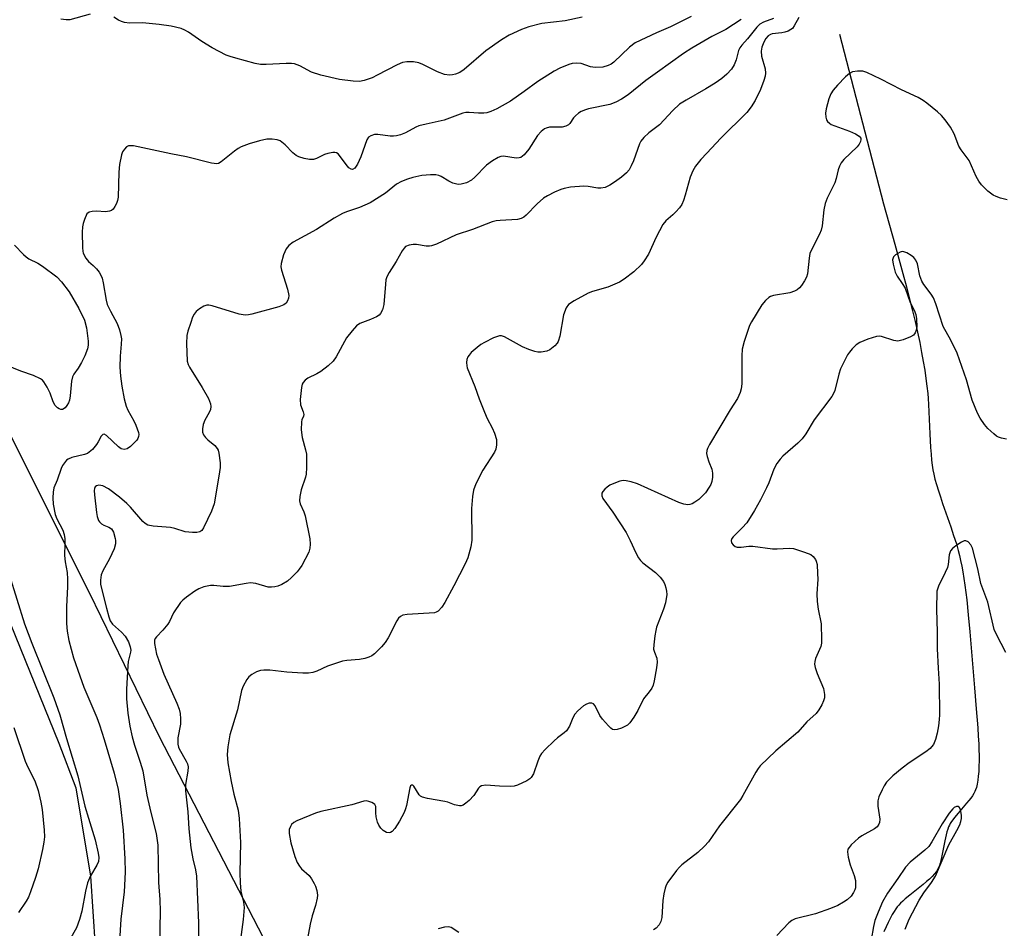
# Model space of a CAD drawing. Units: inches. Extents: x 1243770 to 1249770, y 573452 to 577452.
# Drawn here: x 1245255 to 1245511, y 574062 to 574298 of the extents above; entities that cross this region are included whole.
import ezdxf

# ---------------------------------------------------------------- set-up
doc = ezdxf.new("R2010")
doc.units = ezdxf.units.IN
doc.header["$MEASUREMENT"] = 0
for name, color, linetype in [('HYDRO-Single Line Stream', 4, 'Continuous'), ('NTRL-Farm Land', 3, 'Continuous'), ('NTRL-Trees', 3, 'Continuous'), ('Undefined', 1, 'Continuous')]:
    doc.layers.add(name, color=color, linetype=linetype)

msp = doc.modelspace()

# ---------------------------------------------------------------- linework, layer by layer
at = {"layer": 'HYDRO-Single Line Stream'}
msp.add_lwpolyline([(1245468.02, 574294.34), (1245479.44, 574250.17), (1245482.42, 574239.63), (1245484.52, 574232), (1245485.43, 574228.58), (1245486.27, 574225.32), (1245487.01, 574222.33), (1245487.69, 574219.5), (1245488.32, 574216.73), (1245488.9, 574214.03), (1245489.41, 574211.5), (1245489.84, 574209.13), (1245490.23, 574206.84), (1245490.54, 574204.71), (1245490.8, 574202.66), (1245490.99, 574200.76), (1245491.08, 574199.47), (1245491.17, 574197.92), (1245491.51, 574190.25), (1245491.71, 574186.73), (1245491.85, 574184.95), (1245491.99, 574183.46), (1245492.16, 574182.09), (1245492.34, 574180.92), (1245492.56, 574179.8), (1245492.88, 574178.52), (1245493.28, 574177.07), (1245493.77, 574175.44), (1245494.28, 574173.87), (1245494.86, 574172.15), (1245496.98, 574166.1), (1245497.75, 574163.84), (1245498.46, 574161.63), (1245498.96, 574159.88), (1245499.26, 574158.64), (1245499.55, 574157.33), (1245499.84, 574155.87), (1245500.12, 574154.34), (1245500.39, 574152.65), (1245500.65, 574150.9), (1245500.9, 574149.01), (1245501.14, 574147.07), (1245501.57, 574143.12), (1245501.98, 574138.71), (1245502.33, 574134.61), (1245502.9, 574127.28), (1245503.16, 574124.15), (1245503.64, 574118.66), (1245504.02, 574113.72), (1245504.16, 574111.56), (1245504.27, 574109.6), (1245504.34, 574107.99), (1245504.38, 574106.54), (1245504.38, 574105.19), (1245504.34, 574103.73), (1245504.27, 574102.4), (1245504.17, 574101.17), (1245504.04, 574100.08), (1245503.86, 574099.06), (1245503.67, 574098.24), (1245503.47, 574097.6), (1245503.27, 574097.13), (1245503.01, 574096.65), (1245502.64, 574096.05), (1245502.21, 574095.44), (1245501.73, 574094.82), (1245501.13, 574094.09), (1245498.91, 574091.55), (1245497.97, 574090.42), (1245497.52, 574089.82), (1245497.18, 574089.34), (1245496.88, 574088.87), (1245496.63, 574088.41), (1245496.43, 574087.94), (1245496.21, 574087.34), (1245496.01, 574086.67), (1245495.8, 574085.86), (1245495.47, 574084.34), (1245494.8, 574080.81), (1245494.61, 574079.94), (1245494.44, 574079.21), (1245494.24, 574078.52), (1245494.03, 574077.89), (1245493.83, 574077.39), (1245493.61, 574076.94), (1245493.26, 574076.37), (1245492.75, 574075.72), (1245492.15, 574075.05), (1245491.47, 574074.38), (1245490.72, 574073.71), (1245489.8, 574072.94), (1245486.32, 574070.19), (1245485.09, 574069.18), (1245484.48, 574068.64), (1245483.93, 574068.11), (1245483.44, 574067.59), (1245483.08, 574067.16), (1245482.7, 574066.63), (1245482.24, 574065.91), (1245481.78, 574065.11), (1245481.26, 574064.14), (1245480.69, 574063.02), (1245480.17, 574061.9), (1245479.6, 574060.64)], dxfattribs=at)
at = {"layer": 'NTRL-Farm Land'}
msp.add_polyline3d([(1244871.5, 574888.61, 0), (1244907.67, 574772.82, 0), (1244919.38, 574729.97, 0), (1244934.99, 574675.44, 0), (1244952.29, 574578.06, 0), (1244962.88, 574539.11, 0), (1244971.25, 574506.28, 0), (1244985.58, 574467.97, 0), (1244995.61, 574444.05, 0), (1245007.86, 574420.12, 0), (1245046.91, 574370.95, 0), (1245082.05, 574323.6, 0), (1245120.95, 574290.9, 0), (1245177.29, 574241.04, 0), (1245214.6, 574198.21, 0), (1245236.88, 574169.83, 0), (1245249.69, 574147.02, 0), (1245264.73, 574109.74, 0), (1245269.17, 574098.12, 0), (1245273.05, 574075.09, 0), (1245274.18, 574056.73, 0)], dxfattribs=at)
at = {"layer": 'NTRL-Trees'}
msp.add_lwpolyline([(1245318.03, 574059.08), (1245290.97, 574111.39), (1245272.78, 574148.92), (1245236.37, 574221.34), (1245206.53, 574254.8), (1245169.22, 574345.88), (1245093.46, 574426.15), (1245036.4, 574471.78), (1245014.09, 574522.65), (1244994.25, 574577.67), (1244996.95, 574617.35), (1245009.58, 574642.61), (1244987.03, 574689.5), (1244968.09, 574703.93), (1244941.04, 574750.83), (1244916.77, 574820.04), (1244894.02, 574861.25), (1244854.45, 574922.19)], dxfattribs=at)
at = {"layer": 'Undefined'}
for points, elevation in [([(1245429.43, 574298.91), (1245424.06, 574296.29), (1245420.36, 574294.71), (1245414.8, 574292.05), (1245413.39, 574290.98), (1245409.28, 574287.03), (1245408.56, 574286.53), (1245407.78, 574286.15), (1245406.39, 574285.75), (1245404.37, 574285.69), (1245403.23, 574285.88), (1245400.73, 574286.67), (1245399.58, 574286.81), (1245398.43, 574286.68), (1245397.59, 574286.47), (1245395.23, 574285.51), (1245393.7, 574284.68), (1245389.46, 574282.05), (1245385.92, 574279.41), (1245382.34, 574276.91), (1245378.78, 574274.93), (1245377.22, 574274.17), (1245376.21, 574273.87), (1245375.42, 574273.75), (1245374.04, 574273.75), (1245371.58, 574273.95), (1245370.77, 574273.92), (1245369.96, 574273.77), (1245365.07, 574271.96), (1245360.38, 574270.95), (1245358.47, 574270.45), (1245357.7, 574270.14), (1245355.06, 574268.64), (1245353.73, 574268.17), (1245352.65, 574267.88), (1245351.86, 574267.78), (1245351.04, 574267.79), (1245347.81, 574268.24), (1245346.99, 574268.19), (1245345.99, 574267.91), (1245345.37, 574267.53), (1245344.92, 574266.86), (1245343.39, 574262.39), (1245342.54, 574260.52), (1245341.8, 574259.49), (1245341.25, 574259.15), (1245340.85, 574259.16), (1245340.27, 574259.54), (1245339.57, 574260.38), (1245337.87, 574262.79), (1245337.5, 574263.18), (1245337.08, 574263.45), (1245336.61, 574263.55), (1245336.1, 574263.53), (1245334.76, 574263.26), (1245333.96, 574262.97), (1245331.88, 574261.97), (1245331.08, 574261.73), (1245330, 574261.75), (1245328.62, 574262), (1245327.27, 574262.37), (1245326.55, 574262.74), (1245325.7, 574263.47), (1245323.69, 574265.5), (1245322.37, 574266.53), (1245321.64, 574266.83), (1245320.31, 574267.04), (1245318.96, 574266.99), (1245317.05, 574266.56), (1245314.33, 574265.78), (1245312.2, 574265), (1245311.43, 574264.57), (1245310.47, 574263.88), (1245307.07, 574261.06), (1245306.36, 574260.65), (1245305.86, 574260.54), (1245304.49, 574260.72), (1245298, 574262.42), (1245293.93, 574263.17), (1245284.22, 574265.23), (1245283.4, 574265.31), (1245282.88, 574265.23), (1245282.41, 574264.99), (1245281.84, 574264.43), (1245281.37, 574263.75), (1245281.07, 574262.96), (1245280.6, 574260.39), (1245280.38, 574258.38), (1245280.19, 574251.94), (1245280.05, 574251.06), (1245279.76, 574250.24), (1245279.37, 574249.46), (1245278.88, 574248.79), (1245278.46, 574248.47), (1245277.98, 574248.26), (1245276.91, 574248.06), (1245274.58, 574248.22), (1245273.41, 574248.2), (1245272.63, 574248.03), (1245272.09, 574247.57), (1245271.43, 574246.12), (1245271.1, 574245.05), (1245270.94, 574244.21), (1245270.87, 574242.76), (1245270.89, 574238.69), (1245270.97, 574237.85), (1245271.12, 574237.3), (1245271.79, 574236.01), (1245272.5, 574235.14), (1245273.7, 574234.13), (1245274.53, 574233.28), (1245275.28, 574232.35), (1245275.74, 574231.6), (1245276.05, 574230.78), (1245276.33, 574229.62), (1245277.11, 574225.06), (1245277.37, 574223.96), (1245278.18, 574222.18), (1245279.95, 574219), (1245280.56, 574217.32), (1245280.93, 574215.88), (1245281.04, 574215.02), (1245281, 574213.6), (1245280.7, 574210.5), (1245280.63, 574207.63), (1245280.8, 574205.28), (1245281.19, 574202.73), (1245281.81, 574199.42), (1245282.28, 574197.53), (1245282.73, 574196.47), (1245284.33, 574193.64), (1245284.85, 574192.58), (1245285.49, 574190.63), (1245285.57, 574190.09), (1245285.54, 574189.57), (1245285.35, 574189.09), (1245285.04, 574188.65), (1245283.44, 574186.96), (1245282.54, 574186.35), (1245281.75, 574186.22), (1245280.99, 574186.41), (1245280.31, 574186.88), (1245277.16, 574189.87), (1245276.55, 574190.19), (1245276.19, 574190.14), (1245275.79, 574189.72), (1245275.04, 574188.19), (1245274.61, 574187.5), (1245273.51, 574186.22), (1245272.69, 574185.48), (1245272.23, 574185.2), (1245271.45, 574184.89), (1245268.15, 574184.12), (1245267.17, 574183.73), (1245266.75, 574183.39), (1245266.22, 574182.77), (1245265.74, 574182.06), (1245265.36, 574181.3), (1245264.34, 574178.24), (1245263.45, 574176.2), (1245263.25, 574175.07), (1245263.19, 574173.61), (1245263.3, 574171.97), (1245263.83, 574169.25), (1245264.26, 574168.19), (1245265.78, 574165.19), (1245266.11, 574164.09), (1245266.31, 574162.92), (1245266.36, 574161.76), (1245266.25, 574158.6), (1245266.44, 574156.95), (1245266.92, 574154.15), (1245267.02, 574152.46), (1245267, 574150.48), (1245266.74, 574145.34), (1245266.76, 574140.91), (1245266.94, 574138.93), (1245267.33, 574136.44), (1245268.59, 574131.95), (1245270.27, 574127.28), (1245271.24, 574124.36), (1245274.62, 574116.42), (1245275.31, 574114.55), (1245276.55, 574110.71), (1245279.2, 574101.9), (1245280.17, 574097.68), (1245280.76, 574094.03), (1245281.52, 574087.06), (1245281.98, 574079.62), (1245282.01, 574076.2), (1245281.77, 574071.05), (1245280.87, 574063.94), (1245280.44, 574056.74)], 598), ([(1245272.92, 574299.52), (1245267.66, 574298.09), (1245266.71, 574298.04), (1245265.3, 574298.25)], 600), ([(1245442.44, 574298.16), (1245438.43, 574295.54), (1245434.8, 574293.73), (1245429.59, 574290.74), (1245427.41, 574289.33), (1245420.6, 574284.49), (1245417.6, 574282.27), (1245412.96, 574278.55), (1245411.29, 574277.4), (1245409.78, 574276.68), (1245408.23, 574276.07), (1245402.71, 574274.87), (1245401.87, 574274.62), (1245400.79, 574274.18), (1245400.07, 574273.76), (1245399.29, 574273.12), (1245398.81, 574272.54), (1245397.83, 574271.05), (1245397.47, 574270.72), (1245396.81, 574270.39), (1245395.81, 574270.16), (1245393.34, 574270.17), (1245392.5, 574270.1), (1245391.68, 574269.91), (1245391.2, 574269.67), (1245390.36, 574269.01), (1245389.43, 574268), (1245387.14, 574264.38), (1245385.88, 574262.92), (1245385.08, 574262.27), (1245384.62, 574262.12), (1245383.87, 574262.1), (1245380.58, 574262.55), (1245379.82, 574262.48), (1245379.18, 574262.25), (1245377.68, 574261.39), (1245376.12, 574260.24), (1245373.04, 574257.1), (1245372.18, 574256.33), (1245370.92, 574255.66), (1245369.55, 574255.25), (1245368.72, 574255.21), (1245367.38, 574255.56), (1245366.34, 574256.05), (1245364.34, 574257.3), (1245363.68, 574257.58), (1245362.95, 574257.74), (1245361.55, 574257.75), (1245359.27, 574257.55), (1245356.93, 574257.06), (1245355.52, 574256.63), (1245353.96, 574255.94), (1245352.72, 574255.27), (1245349.79, 574252.94), (1245345.79, 574250.47), (1245343.02, 574249.21), (1245339.69, 574248.12), (1245338.65, 574247.67), (1245336.44, 574246.41), (1245331.81, 574243.46), (1245325.81, 574240.23), (1245324.65, 574239.36), (1245323.94, 574238.48), (1245323.28, 574236.85), (1245322.62, 574234.6), (1245322.58, 574233.75), (1245322.74, 574232.93), (1245324.31, 574227.95), (1245324.61, 574226.33), (1245324.59, 574225.57), (1245324.34, 574224.88), (1245323.92, 574224.28), (1245323.31, 574223.85), (1245322.03, 574223.38), (1245315, 574221.46), (1245314.14, 574221.26), (1245313.29, 574221.17), (1245311.73, 574221.47), (1245304.67, 574223.61), (1245303.82, 574223.77), (1245303.27, 574223.77), (1245302.53, 574223.52), (1245301.37, 574222.8), (1245300.5, 574222.11), (1245299.98, 574221.48), (1245299.6, 574220.69), (1245299.09, 574219.29), (1245298.33, 574217.02), (1245298.05, 574215.87), (1245297.99, 574213.84), (1245298.19, 574209.17), (1245298.4, 574208.36), (1245298.76, 574207.6), (1245302.12, 574202.32), (1245303.71, 574199.45), (1245304.29, 574198.13), (1245304.38, 574197.36), (1245304.23, 574196.59), (1245303.88, 574195.83), (1245302.74, 574193.81), (1245302.32, 574192.74), (1245302.15, 574191.6), (1245302.19, 574190.76), (1245302.46, 574190), (1245302.93, 574189.32), (1245303.56, 574188.73), (1245305.35, 574187.29), (1245306.01, 574186.49), (1245306.23, 574186), (1245306.43, 574185.21), (1245306.76, 574182.7), (1245306.73, 574181.55), (1245306.44, 574179.24), (1245305.19, 574172.04), (1245304.54, 574170.15), (1245302.46, 574165.77), (1245302, 574165.14), (1245301.46, 574164.77), (1245300.69, 574164.59), (1245299.58, 574164.56), (1245297.63, 574164.81), (1245294.93, 574165.66), (1245293.87, 574165.91), (1245289.35, 574166.25), (1245287.93, 574166.52), (1245287.23, 574166.93), (1245286.62, 574167.5), (1245283.45, 574171.18), (1245282.51, 574172.16), (1245280.55, 574173.8), (1245277.69, 574175.97), (1245276.21, 574176.73), (1245275.17, 574176.92), (1245274.56, 574176.76), (1245274.25, 574176.52), (1245274.06, 574176.09), (1245273.99, 574175.57), (1245274.03, 574174.43), (1245274.55, 574169.81), (1245274.77, 574168.74), (1245275.1, 574167.75), (1245275.35, 574167.33), (1245275.87, 574166.85), (1245276.5, 574166.51), (1245277.82, 574166), (1245278.44, 574165.58), (1245278.75, 574165.16), (1245278.99, 574164.68), (1245279.46, 574163.05), (1245279.54, 574162.49), (1245279.52, 574161.68), (1245279.19, 574160.34), (1245277.93, 574157.71), (1245276.25, 574154.61), (1245275.79, 574153.55), (1245275.58, 574152.19), (1245275.63, 574151.09), (1245277.14, 574144.91), (1245277.75, 574142.67), (1245278.13, 574141.6), (1245278.73, 574140.69), (1245281.04, 574138.68), (1245282.04, 574137.61), (1245282.91, 574136.17), (1245283.37, 574134.83), (1245283.47, 574133.97), (1245283.44, 574133.41), (1245282.85, 574130.97), (1245282.71, 574129.91), (1245282.35, 574123.77), (1245282.36, 574121.27), (1245282.77, 574117.55), (1245283.29, 574114.2), (1245283.89, 574111.39), (1245284.48, 574109.24), (1245285.95, 574104.78), (1245286.61, 574102.51), (1245287.69, 574096.2), (1245288.72, 574091.66), (1245290.08, 574086.19), (1245290.53, 574083.17), (1245290.75, 574073.49), (1245291.03, 574069.04), (1245291.11, 574065.92), (1245290.97, 574057.45)], 596), ([(1245401.06, 574298.73), (1245396.58, 574297.81), (1245390.51, 574297.1), (1245387.14, 574296.25), (1245385.22, 574295.56), (1245382.01, 574294.1), (1245380.04, 574292.87), (1245375.96, 574290.03), (1245370.29, 574285.1), (1245369.14, 574284.36), (1245368.07, 574283.94), (1245367.29, 574283.77), (1245366.52, 574283.71), (1245365.2, 574283.87), (1245363.32, 574284.53), (1245359.58, 574286.42), (1245358.5, 574286.89), (1245357.09, 574287.15), (1245355.37, 574287.18), (1245354.25, 574286.96), (1245352.88, 574286.4), (1245347.67, 574283.63), (1245346.36, 574283), (1245344.25, 574282.27), (1245343.04, 574282.03), (1245341.37, 574282.1), (1245337.85, 574282.56), (1245332.95, 574283.66), (1245330.57, 574284.48), (1245327.49, 574286.12), (1245326.16, 574286.6), (1245325.35, 574286.7), (1245323.98, 574286.72), (1245318.74, 574286.44), (1245317.29, 574286.45), (1245315.88, 574286.73), (1245310.81, 574288.1), (1245309.41, 574288.5), (1245308.36, 574288.91), (1245304.71, 574290.75), (1245302.02, 574292.43), (1245298.53, 574294.83), (1245297.58, 574295.37), (1245296.59, 574295.82), (1245294.03, 574296.42), (1245290.86, 574296.88), (1245286.51, 574297.28), (1245283.15, 574297.24), (1245281.84, 574297.37), (1245281.11, 574297.6), (1245280.32, 574297.99), (1245279.05, 574298.75)], 600), ([(1245450.88, 574298.45), (1245448.23, 574297.51), (1245447.29, 574296.94), (1245446.48, 574296.13), (1245444.09, 574293.17), (1245442.56, 574291.44), (1245442.11, 574290.8), (1245441.77, 574290.11), (1245441.12, 574287.62), (1245440.59, 574286.37), (1245439.9, 574285.2), (1245438.72, 574283.92), (1245437.42, 574282.79), (1245435.63, 574281.56), (1245433.19, 574280.07), (1245428.07, 574277.2), (1245426.34, 574276.09), (1245424.61, 574274.49), (1245421.12, 574270.75), (1245418.39, 574268.63), (1245417.09, 574267.41), (1245416.33, 574266.52), (1245415.91, 574265.78), (1245414.38, 574261.39), (1245413.82, 574260.04), (1245413.27, 574259.04), (1245412.53, 574258.22), (1245411.25, 574257.12), (1245409.44, 574255.78), (1245408.24, 574255.03), (1245407, 574254.46), (1245405.92, 574254.25), (1245405.09, 574254.27), (1245402.62, 574254.67), (1245401.49, 574254.74), (1245398.02, 574254.47), (1245396.31, 574254.19), (1245395.48, 574253.9), (1245393.86, 574253.17), (1245391.99, 574252.26), (1245390.97, 574251.66), (1245389.27, 574250.15), (1245386.48, 574247.21), (1245385.82, 574246.67), (1245385.18, 574246.34), (1245384.15, 574246.08), (1245379.7, 574245.84), (1245378.62, 574245.71), (1245377.59, 574245.47), (1245372.51, 574243.48), (1245368.24, 574242.06), (1245363.08, 574239.68), (1245361.8, 574239.2), (1245361.26, 574239.11), (1245360.4, 574239.13), (1245357.85, 574239.54), (1245357.04, 574239.6), (1245355.99, 574239.44), (1245355.06, 574239.03), (1245354.68, 574238.65), (1245354.19, 574237.95), (1245352.59, 574235.13), (1245350.74, 574232.32), (1245350.16, 574231.15), (1245349.94, 574230.35), (1245349.78, 574229.21), (1245349.4, 574223.93), (1245349.04, 574222.55), (1245348.54, 574221.58), (1245348.17, 574221.2), (1245347.47, 574220.75), (1245345.87, 574220.04), (1245343.17, 574219.04), (1245342.25, 574218.43), (1245341.1, 574217.12), (1245339.7, 574215.25), (1245337.01, 574210.35), (1245336.17, 574209.17), (1245334.85, 574207.98), (1245332.97, 574206.52), (1245331.96, 574205.93), (1245329.59, 574204.8), (1245328.92, 574204.3), (1245328.4, 574203.67), (1245328.16, 574203.19), (1245327.96, 574202.38), (1245327.63, 574199.22), (1245327.7, 574197.82), (1245328.41, 574196.02), (1245328.56, 574195.29), (1245328.49, 574194.9), (1245328.05, 574193.9), (1245327.92, 574193.37), (1245327.87, 574191.35), (1245328.08, 574189.3), (1245328.97, 574186.16), (1245329.22, 574185.01), (1245329.29, 574183.86), (1245329.24, 574181.54), (1245329.15, 574179.81), (1245329.02, 574178.96), (1245327.88, 574175.69), (1245327.52, 574173.96), (1245327.44, 574172.82), (1245327.61, 574172.08), (1245328.58, 574169.99), (1245328.91, 574168.96), (1245330.1, 574162.97), (1245330.22, 574161.58), (1245330.13, 574160.54), (1245329.82, 574159.48), (1245328.01, 574156.03), (1245327.37, 574155.03), (1245326.81, 574154.37), (1245325.38, 574152.92), (1245324.29, 574151.96), (1245322.82, 574151.1), (1245321.77, 574150.65), (1245320.97, 574150.41), (1245320.12, 574150.34), (1245319.26, 574150.4), (1245316.09, 574151.29), (1245314.66, 574151.45), (1245313.51, 574151.32), (1245309.24, 574150.55), (1245307.59, 574150.57), (1245305.08, 574150.84), (1245304.23, 574150.8), (1245302.53, 574150.42), (1245301.18, 574149.9), (1245300.18, 574149.28), (1245298.01, 574147.72), (1245297.09, 574146.98), (1245296.48, 574146.34), (1245294.58, 574143.67), (1245293.55, 574141.42), (1245293.11, 574140.71), (1245291.88, 574139.17), (1245290.15, 574137.42), (1245289.87, 574137.01), (1245289.7, 574136.54), (1245289.68, 574135.73), (1245289.89, 574134.31), (1245290.22, 574132.89), (1245290.68, 574131.5), (1245292.1, 574127.71), (1245295.51, 574120.14), (1245296.06, 574118.56), (1245296.34, 574117.49), (1245296.46, 574116.09), (1245296.44, 574114.67), (1245295.78, 574111.16), (1245295.74, 574109.52), (1245295.89, 574108.74), (1245296.08, 574108.24), (1245297.89, 574105.1), (1245298.23, 574104.34), (1245298.44, 574103.56), (1245298.39, 574102.49), (1245297.76, 574098.96), (1245297.72, 574097.3), (1245298.38, 574091.9), (1245298.64, 574087.47), (1245299.11, 574082.5), (1245299.64, 574079.59), (1245300.37, 574076.78), (1245300.57, 574075.1), (1245301.13, 574062.97), (1245301.12, 574058.8)], 594), ([(1245457.42, 574298.72), (1245456.23, 574296.48), (1245455.76, 574295.86), (1245455.36, 574295.53), (1245454.63, 574295.16), (1245453.82, 574294.9), (1245452.99, 574294.72), (1245450.51, 574294.41), (1245450.02, 574294.26), (1245449.49, 574293.95), (1245448.82, 574293.18), (1245448.29, 574292.24), (1245447.8, 574290.97), (1245447.6, 574289.93), (1245447.74, 574288.62), (1245448.66, 574285.34), (1245448.73, 574284.22), (1245448.65, 574283.38), (1245448.36, 574282.31), (1245447.44, 574279.94), (1245446.06, 574277.1), (1245445.03, 574275.44), (1245443.86, 574273.91), (1245437.16, 574267.24), (1245433.46, 574263.4), (1245431.91, 574261.7), (1245430.54, 574259.97), (1245429.82, 574258.72), (1245429.12, 574257.1), (1245427.87, 574252.43), (1245427.43, 574251.06), (1245426.97, 574250.02), (1245426.34, 574249.12), (1245425.42, 574248.07), (1245424.61, 574247.28), (1245422.83, 574245.77), (1245422, 574244.77), (1245420.27, 574241.45), (1245418.27, 574237.07), (1245417.2, 574235.3), (1245416.49, 574234.39), (1245414.44, 574232.45), (1245411.93, 574230.58), (1245410.71, 574229.81), (1245407.72, 574228.5), (1245403.7, 574227.33), (1245402.59, 574226.92), (1245398.92, 574224.9), (1245397.47, 574223.92), (1245396.83, 574223.05), (1245396.14, 574221.24), (1245395.17, 574215.71), (1245394.8, 574214.33), (1245394.52, 574213.85), (1245393.95, 574213.22), (1245392.58, 574212.17), (1245391.79, 574211.84), (1245390.37, 574211.57), (1245389.52, 574211.56), (1245388.7, 574211.72), (1245387.1, 574212.28), (1245385.53, 574212.94), (1245380.84, 574215.55), (1245380.03, 574215.78), (1245379.48, 574215.79), (1245378.69, 574215.58), (1245377.92, 574215.25), (1245375.6, 574214.08), (1245374.61, 574213.51), (1245373.69, 574212.79), (1245372.16, 574211.42), (1245371.58, 574210.8), (1245371.27, 574210.34), (1245371.03, 574209.6), (1245370.93, 574208.82), (1245370.96, 574208.02), (1245371.09, 574207.47), (1245373.12, 574202.57), (1245374.18, 574199.43), (1245375.59, 574195.9), (1245376.31, 574194.31), (1245377.63, 574191.83), (1245378.21, 574190.46), (1245378.71, 574188.77), (1245378.72, 574187.38), (1245378.53, 574186.29), (1245378.21, 574185.5), (1245375.18, 574180.82), (1245373.36, 574177.24), (1245372.75, 574175.65), (1245372.48, 574173.96), (1245372.18, 574170.81), (1245372.33, 574162.59), (1245372.03, 574160.85), (1245371.24, 574158), (1245370.55, 574156.41), (1245367.63, 574150.75), (1245365.28, 574146.36), (1245364.49, 574145.13), (1245363.51, 574144.14), (1245363.05, 574143.86), (1245362.56, 574143.7), (1245355.47, 574143.23), (1245354.37, 574143.04), (1245353.7, 574142.74), (1245353.24, 574142.31), (1245352.76, 574141.61), (1245350.54, 574137.18), (1245349.77, 574135.95), (1245348.81, 574134.87), (1245346.95, 574133.03), (1245346.27, 574132.52), (1245345.52, 574132.17), (1245344.44, 574131.82), (1245343.06, 574131.51), (1245339.71, 574131.27), (1245338.6, 574131.07), (1245334.75, 574129.76), (1245331.95, 574128.48), (1245330.86, 574128.17), (1245329.76, 574127.97), (1245328.29, 574127.93), (1245324.12, 574128.19), (1245319.66, 574128.77), (1245318.17, 574128.79), (1245317.3, 574128.7), (1245316.25, 574128.35), (1245315.05, 574127.66), (1245314.19, 574126.98), (1245313.69, 574126.33), (1245312.75, 574124.63), (1245312.3, 574123.44), (1245311.31, 574118.46), (1245309.29, 574111.89), (1245308.77, 574108.76), (1245308.58, 574106.76), (1245308.77, 574104.6), (1245309.6, 574099.75), (1245310.31, 574096.46), (1245311.45, 574092.28), (1245311.75, 574090.11), (1245312.03, 574083.86), (1245311.89, 574075.98), (1245311.96, 574073.34), (1245312.16, 574071.23), (1245312.85, 574068.34), (1245313.04, 574066.94), (1245312.8, 574063.88), (1245312.08, 574058.66)], 592), ([(1245511.64, 574251.23), (1245509.95, 574251.68), (1245508.84, 574252.04), (1245508.05, 574252.39), (1245506.66, 574253.45), (1245504.96, 574255.1), (1245504.31, 574256.04), (1245503.63, 574257.32), (1245501.8, 574261.46), (1245499.74, 574264.19), (1245499.12, 574265.2), (1245497.9, 574268.38), (1245496.95, 574270.15), (1245495.56, 574272.02), (1245494.62, 574273.13), (1245493.53, 574274.13), (1245490.78, 574276.39), (1245489.83, 574277.09), (1245488.53, 574277.82), (1245484.14, 574279.87), (1245478.83, 574282.66), (1245475.15, 574284.4), (1245474.07, 574284.69), (1245472.7, 574284.71), (1245471.37, 574284.5), (1245470.65, 574284.14), (1245469.58, 574283.23), (1245467.48, 574281.08), (1245466.36, 574279.78), (1245465.74, 574278.84), (1245465.24, 574277.48), (1245464.58, 574274.9), (1245464.41, 574273.77), (1245464.43, 574272.73), (1245464.62, 574272.01), (1245464.87, 574271.62), (1245465.38, 574271.14), (1245465.83, 574270.86), (1245470.62, 574269.09), (1245472.21, 574268.35), (1245473.15, 574267.8), (1245473.58, 574267.29), (1245473.61, 574266.88), (1245473.48, 574266.42), (1245473.14, 574265.7), (1245472.66, 574265.01), (1245469.16, 574261.75), (1245468.5, 574260.88), (1245468.02, 574260), (1245467.69, 574259.01), (1245467.17, 574256.75), (1245466.83, 574255.65), (1245464.84, 574251.63), (1245464.32, 574250.28), (1245463.98, 574248.61), (1245463.55, 574244.45), (1245463.27, 574243.31), (1245462.79, 574242.23), (1245460.87, 574238.55), (1245460.33, 574237.23), (1245460.12, 574236.06), (1245459.7, 574231.9), (1245459.46, 574231.07), (1245458.95, 574230.08), (1245458.17, 574228.92), (1245457.63, 574228.29), (1245457.01, 574227.8), (1245456.32, 574227.43), (1245455.1, 574227.01), (1245450.87, 574226.33), (1245450.08, 574226.04), (1245449.61, 574225.74), (1245448.77, 574224.96), (1245447.84, 574223.84), (1245445.11, 574219.46), (1245444.61, 574218.5), (1245443.2, 574214.33), (1245442.69, 574212.36), (1245442.58, 574210.62), (1245442.58, 574203.33), (1245442.44, 574202.02), (1245442.18, 574201.01), (1245441.45, 574199.51), (1245439.55, 574196.5), (1245434.19, 574187.52), (1245433.65, 574186.49), (1245433.46, 574185.96), (1245433.41, 574185.16), (1245433.57, 574184.36), (1245434.01, 574183), (1245434.75, 574181.11), (1245434.99, 574180.03), (1245434.94, 574178.96), (1245434.75, 574177.89), (1245434.49, 574177.11), (1245434.1, 574176.36), (1245433.14, 574174.96), (1245431.36, 574173.19), (1245430.39, 574172.49), (1245429.63, 574172.06), (1245429.09, 574171.87), (1245428.56, 574171.79), (1245427.49, 574171.94), (1245426.16, 574172.44), (1245415.43, 574177.26), (1245413.82, 574177.79), (1245412.48, 574178.09), (1245411.68, 574178.1), (1245410.87, 574177.92), (1245409.27, 574177.36), (1245408.24, 574176.9), (1245407.53, 574176.44), (1245406.91, 574175.89), (1245406.39, 574175.28), (1245406.18, 574174.84), (1245406.16, 574174.17), (1245406.43, 574173.45), (1245409.04, 574169.87), (1245412.45, 574164.56), (1245413.54, 574162.55), (1245414.96, 574159.28), (1245415.69, 574158.02), (1245416.22, 574157.32), (1245416.83, 574156.7), (1245420.11, 574154.2), (1245421.37, 574152.97), (1245422.23, 574151.83), (1245422.58, 574151.03), (1245422.83, 574150.18), (1245423.01, 574149.31), (1245423.06, 574148.45), (1245422.69, 574146.25), (1245422.22, 574144.61), (1245420.41, 574139.94), (1245420.17, 574139.1), (1245419.93, 574137.67), (1245419.65, 574135.38), (1245419.64, 574134.26), (1245419.83, 574133.46), (1245420.45, 574131.89), (1245420.55, 574130.8), (1245420.38, 574129.39), (1245419.8, 574125.98), (1245419.49, 574124.88), (1245419.12, 574124.11), (1245418.48, 574123.15), (1245417.03, 574121.33), (1245415.54, 574118.23), (1245414.44, 574116.48), (1245413.42, 574115.05), (1245412.82, 574114.44), (1245412.34, 574114.13), (1245411.26, 574113.66), (1245410.16, 574113.31), (1245409.37, 574113.21), (1245408.89, 574113.34), (1245408.46, 574113.63), (1245407.85, 574114.22), (1245406.3, 574116.01), (1245405.59, 574116.96), (1245404.44, 574119.46), (1245404, 574120.01), (1245403.58, 574120.18), (1245402.84, 574120.19), (1245402.11, 574119.92), (1245401.41, 574119.46), (1245399.87, 574118.19), (1245399.14, 574117.34), (1245398.59, 574116.31), (1245397.72, 574114.13), (1245396.98, 574113), (1245396.38, 574112.44), (1245394.56, 574111.11), (1245393.69, 574110.36), (1245391.39, 574108.13), (1245390.45, 574107.05), (1245390.04, 574106.34), (1245389.48, 574105.09), (1245388.33, 574101.74), (1245387.78, 574100.8), (1245387.36, 574100.43), (1245386.62, 574099.95), (1245384.21, 574098.78), (1245383.36, 574098.55), (1245382.48, 574098.49), (1245379.49, 574098.56), (1245375.9, 574098.77), (1245374.81, 574098.66), (1245374.39, 574098.42), (1245374.06, 574098.07), (1245372.79, 574096.08), (1245371.6, 574094.83), (1245370.72, 574094.09), (1245370.04, 574093.64), (1245369.56, 574093.45), (1245369.06, 574093.42), (1245367.75, 574093.69), (1245366.07, 574094.36), (1245365.28, 574094.6), (1245360.75, 574095.32), (1245359.43, 574095.67), (1245358.97, 574095.93), (1245358.62, 574096.29), (1245357.22, 574098.55), (1245356.9, 574098.82), (1245356.6, 574098.84), (1245356.35, 574098.63), (1245356.12, 574098.09), (1245355.29, 574093.51), (1245355.06, 574092.65), (1245354.66, 574091.66), (1245353.5, 574089.46), (1245352.24, 574087.54), (1245351.53, 574086.72), (1245351.13, 574086.45), (1245350.78, 574086.36), (1245350.12, 574086.48), (1245349.2, 574087.04), (1245348.59, 574087.61), (1245348.07, 574088.4), (1245347.76, 574089.17), (1245347.42, 574090.53), (1245347.28, 574091.63), (1245347.29, 574093.23), (1245347.06, 574093.77), (1245346.69, 574094.07), (1245346.22, 574094.31), (1245345.44, 574094.59), (1245344.9, 574094.69), (1245344.14, 574094.64), (1245341.03, 574093.66), (1245332.97, 574091.92), (1245331.55, 574091.55), (1245326.7, 574089.51), (1245325.95, 574089.09), (1245325.34, 574088.55), (1245325.05, 574088.08), (1245324.77, 574087.3), (1245324.72, 574086.22), (1245325.19, 574083.76), (1245326.24, 574080.25), (1245326.85, 574078.65), (1245327.39, 574077.68), (1245327.95, 574077.05), (1245329.9, 574075.26), (1245330.56, 574074.39), (1245331.27, 574073.22), (1245331.62, 574072.48), (1245331.93, 574071.36), (1245332.08, 574070.2), (1245332.04, 574069.37), (1245331.62, 574067.49), (1245330.75, 574064.76), (1245330.17, 574062.63), (1245329.47, 574058.91)], 590), ([(1245253.19, 574239.38), (1245255.59, 574236.94), (1245256.22, 574236.38), (1245256.92, 574235.89), (1245259.28, 574234.75), (1245260.51, 574233.97), (1245264.24, 574231.13), (1245265.48, 574229.88), (1245267.42, 574227.24), (1245270.01, 574222.92), (1245271.47, 574219.84), (1245271.94, 574217.85), (1245272.26, 574215.8), (1245272.4, 574214.41), (1245272.38, 574213.34), (1245272.21, 574212.4), (1245271.52, 574210.61), (1245270.65, 574208.84), (1245269.79, 574207.35), (1245268.7, 574205.84), (1245268.32, 574205.14), (1245268.05, 574204.03), (1245267.74, 574200.19), (1245267.54, 574199.09), (1245267.27, 574198.36), (1245266.87, 574197.68), (1245266.37, 574197.08), (1245265.76, 574196.65), (1245265.25, 574196.58), (1245264.81, 574196.76), (1245264.4, 574197.07), (1245263.83, 574197.69), (1245263.31, 574198.63), (1245262.51, 574200.9), (1245261.74, 574202.42), (1245260.84, 574203.84), (1245260.47, 574204.25), (1245260.02, 574204.59), (1245258.16, 574205.49), (1245254.83, 574206.57), (1245251.04, 574208.14)], 600), ([(1245511.35, 574133.37), (1245508.9, 574138), (1245508.32, 574139.31), (1245506.63, 574146.47), (1245504.81, 574151.3), (1245504.03, 574155.15), (1245502.69, 574160.48), (1245502.2, 574161.42), (1245501.52, 574162.17), (1245500.95, 574162.46), (1245500.5, 574162.41), (1245499.8, 574162.09), (1245498.35, 574161.15), (1245497.45, 574160.45), (1245496.92, 574159.85), (1245496.56, 574158.79), (1245496.32, 574156.28), (1245496.12, 574155.49), (1245495.57, 574154.21), (1245493.77, 574150.66), (1245493.5, 574149.87), (1245493.39, 574149.3), (1245493.28, 574144.53), (1245493.49, 574138.72), (1245493.47, 574134.27), (1245493.68, 574129.24), (1245493.96, 574125.12), (1245494.04, 574117.09), (1245493.99, 574115.9), (1245493.77, 574114.24), (1245493.42, 574112.31), (1245492.99, 574110.68), (1245492.46, 574109.42), (1245492.01, 574108.78), (1245491.64, 574108.38), (1245490.49, 574107.51), (1245486.15, 574104.59), (1245484.32, 574103.21), (1245481.87, 574101.25), (1245480.29, 574099.56), (1245479.63, 574098.63), (1245479.1, 574097.62), (1245478.31, 574095.8), (1245478, 574094.74), (1245478.03, 574093.37), (1245478.51, 574089.94), (1245478.47, 574089.12), (1245478.29, 574088.62), (1245477.8, 574087.98), (1245477.13, 574087.47), (1245473.87, 574085.65), (1245472.94, 574085), (1245471.05, 574083.24), (1245470.51, 574082.62), (1245470.23, 574082.18), (1245470.08, 574081.43), (1245470.29, 574080.03), (1245470.84, 574078.04), (1245471.86, 574075.29), (1245472.17, 574073.97), (1245472.23, 574072.9), (1245472.17, 574072.11), (1245472.03, 574071.59), (1245471.68, 574070.84), (1245471.04, 574069.92), (1245470.03, 574068.97), (1245469.11, 574068.32), (1245467.6, 574067.49), (1245465.68, 574066.7), (1245461.76, 574065.27), (1245456.48, 574064), (1245455.61, 574063.59), (1245454.81, 574062.95), (1245451.72, 574059.64)], 586), ([(1245251.83, 574153.66), (1245255.82, 574140.81), (1245257.73, 574135.76), (1245263.47, 574121.53), (1245265.01, 574117.14), (1245266.79, 574110.94), (1245269.71, 574101.24), (1245271.55, 574093.34), (1245272.46, 574090.19), (1245274.23, 574084.55), (1245275.01, 574081.1), (1245275.15, 574079.95), (1245275.06, 574078.96), (1245274.64, 574077.97), (1245273.04, 574075.24), (1245272.25, 574073.38), (1245271.73, 574071.19), (1245270.76, 574066.03), (1245270.12, 574063.84), (1245269.33, 574061.71), (1245267.57, 574058.46)], 600), ([(1245253.01, 574113.79), (1245256.02, 574105.1), (1245256.7, 574103.49), (1245258.5, 574099.94), (1245259.36, 574097.41), (1245260.08, 574094.4), (1245260.45, 574092.44), (1245260.92, 574087.13), (1245260.99, 574085.36), (1245260.85, 574083.98), (1245260.5, 574082.08), (1245259.36, 574077.01), (1245258.71, 574074.81), (1245257.41, 574071.03), (1245256.83, 574069.69), (1245256.28, 574068.64), (1245254.27, 574065.67)], 602), ([(1245485.1, 574061.28), (1245486.19, 574063.93), (1245488.8, 574068.85), (1245489.96, 574070.76), (1245492.01, 574073.49), (1245493.03, 574075.13), (1245496.45, 574083.25), (1245498.57, 574086.97), (1245499.36, 574088.52), (1245499.63, 574089.32), (1245499.78, 574090.14), (1245499.76, 574091.04), (1245499.63, 574091.92), (1245499.43, 574092.72), (1245499.22, 574093.12), (1245498.91, 574093.3), (1245498.53, 574093.28), (1245497.91, 574093.01), (1245497.5, 574092.69), (1245496.57, 574091.54), (1245494.75, 574088.76), (1245492.08, 574084.07), (1245491.27, 574082.87), (1245490.26, 574081.91), (1245486.44, 574078.76), (1245485.25, 574077.49), (1245483.24, 574074.5), (1245480.49, 574070.68), (1245479.25, 574068.47), (1245478.09, 574065.78), (1245477.25, 574063.6), (1245476.85, 574061.99), (1245476.26, 574058.56)], 584)]:
    msp.add_lwpolyline(points, dxfattribs=dict(at, elevation=elevation))
for points in [[(1245511.55, 574188.89, 588), (1245510.19, 574189.19, 588), (1245509.42, 574189.46, 588), (1245508.92, 574189.72, 588), (1245508.22, 574190.25, 588), (1245506.69, 574191.68, 588), (1245505.75, 574192.75, 588), (1245504.63, 574194.36, 588), (1245503.96, 574195.69, 588), (1245502.59, 574199.01, 588), (1245501.05, 574204.38, 588), (1245498.64, 574211.25, 588), (1245497, 574214.67, 588), (1245495.04, 574218.27, 588), (1245493.12, 574224.13, 588), (1245492.51, 574225.69, 588), (1245491.92, 574226.66, 588), (1245489.95, 574229.18, 588), (1245489.45, 574230.06, 588), (1245488.98, 574231.44, 588), (1245488.3, 574234.51, 588), (1245487.89, 574235.54, 588), (1245487.37, 574236.17, 588), (1245486.72, 574236.69, 588), (1245485.53, 574237.43, 588), (1245484.8, 574237.71, 588), (1245484.31, 574237.72, 588), (1245483.82, 574237.58, 588), (1245482.65, 574236.91, 588), (1245482.11, 574236.35, 588), (1245481.85, 574235.57, 588), (1245481.96, 574234.43, 588), (1245482.53, 574232.42, 588), (1245483, 574231.36, 588), (1245484.38, 574229.46, 588), (1245485.12, 574228.19, 588), (1245486.44, 574224.51, 588), (1245487.49, 574222.45, 588), (1245487.91, 574221.38, 588), (1245488.09, 574220.23, 588), (1245488.12, 574218.16, 588), (1245488.03, 574217.3, 588), (1245487.74, 574216.55, 588), (1245487.26, 574215.94, 588), (1245486.55, 574215.5, 588), (1245484.64, 574214.78, 588), (1245483.25, 574214.45, 588), (1245482.7, 574214.46, 588), (1245482.17, 574214.57, 588), (1245478.99, 574215.66, 588), (1245478.46, 574215.73, 588), (1245477.64, 574215.62, 588), (1245475.44, 574214.9, 588), (1245473.29, 574214.05, 588), (1245472.35, 574213.43, 588), (1245471.35, 574212.42, 588), (1245470.62, 574211.54, 588), (1245470.14, 574210.82, 588), (1245468.31, 574207.21, 588), (1245467.86, 574205.82, 588), (1245466.78, 574201.56, 588), (1245466.47, 574200.75, 588), (1245466.05, 574199.98, 588), (1245461.42, 574193.96, 588), (1245459.23, 574190.32, 588), (1245458.29, 574189, 588), (1245457.18, 574187.83, 588), (1245453.3, 574184.49, 588), (1245452.54, 574183.68, 588), (1245451.71, 574182.6, 588), (1245450.92, 574181.11, 588), (1245449.64, 574177.56, 588), (1245449.06, 574176.22, 588), (1245447.47, 574173.06, 588), (1245445.88, 574170.31, 588), (1245443.89, 574167.13, 588), (1245442.72, 574165.78, 588), (1245440.34, 574163.49, 588), (1245440.01, 574163.05, 588), (1245439.82, 574162.49, 588), (1245439.93, 574161.9, 588), (1245440.33, 574161.35, 588), (1245440.9, 574160.95, 588), (1245441.38, 574160.81, 588), (1245442.45, 574160.78, 588), (1245444.43, 574161.03, 588), (1245445.5, 574161.06, 588), (1245450.54, 574160.33, 588), (1245451.8, 574160.33, 588), (1245454.95, 574160.56, 588), (1245456.09, 574160.43, 588), (1245458.91, 574159.5, 588), (1245460.54, 574158.83, 588), (1245461.2, 574158.36, 588), (1245461.78, 574157.58, 588), (1245461.99, 574157.12, 588), (1245462.17, 574156.29, 588), (1245462.34, 574153.93, 588), (1245462.35, 574152.45, 588), (1245462.12, 574148.59, 588), (1245462.21, 574146.61, 588), (1245462.43, 574144.65, 588), (1245463.24, 574140.79, 588), (1245463.37, 574136.65, 588), (1245463.33, 574135.78, 588), (1245463.17, 574134.93, 588), (1245461.82, 574131.78, 588), (1245461.61, 574131.04, 588), (1245461.53, 574130.3, 588), (1245461.66, 574129.48, 588), (1245462.19, 574127.85, 588), (1245463.86, 574123.98, 588), (1245464.13, 574122.38, 588), (1245464.1, 574121.56, 588), (1245463.9, 574120.75, 588), (1245463.42, 574119.69, 588), (1245462.67, 574118.42, 588), (1245461.96, 574117.51, 588), (1245459.5, 574115.34, 588), (1245457.21, 574112.61, 588), (1245451.44, 574107.79, 588), (1245447.38, 574103.86, 588), (1245446.83, 574103.18, 588), (1245446.21, 574102.21, 588), (1245442.85, 574096.1, 588), (1245442.23, 574095.1, 588), (1245436.77, 574088.2, 588), (1245433.9, 574084.04, 588), (1245432.9, 574082.96, 588), (1245431.18, 574081.32, 588), (1245426.96, 574078.06, 588), (1245426.33, 574077.46, 588), (1245425.59, 574076.57, 588), (1245423.37, 574073.53, 588), (1245422.93, 574072.79, 588), (1245422.61, 574071.99, 588), (1245422.28, 574070.56, 588), (1245422, 574068.8, 588), (1245421.73, 574064.38, 588), (1245421.49, 574063.33, 588), (1245421.09, 574062.45, 588), (1245420.33, 574061.59, 588), (1245419.64, 574061.11, 588)], [(1245368.94, 574060.48, 588), (1245366.93, 574061.73, 588), (1245366.23, 574061.95, 588), (1245365.16, 574061.86, 588), (1245363.5, 574061.41, 588)]]:
    msp.add_polyline3d(points, dxfattribs=at)

doc.saveas('drawing.dxf')
